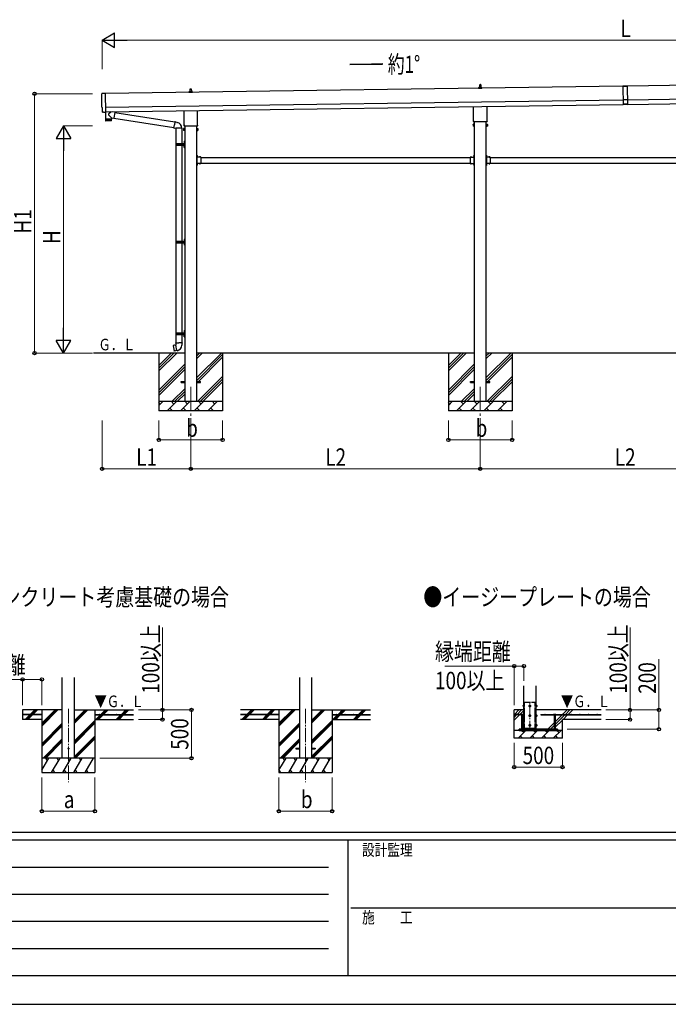
# Model space of a CAD drawing. Units: millimetres. Extents: x 0 to 33640, y 0 to 23760.
# Drawn here: x 8199 to 14921, y 0 to 10205 of the extents above; entities that cross this region are included whole.
import ezdxf

# ---------------------------------------------------------------- set-up
doc = ezdxf.new("R2010")
doc.units = ezdxf.units.MM
for name, pattern in [('YCENTER_1', [13, 10, -1, 1, -1]), ('YDIVIDE_1', [15, 10, -1, 1, -1, 1, -1]), ('YHIDDEN_1', [4, 3, -1])]:
    doc.linetypes.add(name, pattern=pattern)
for name, color, linetype, lineweight in [('USER1', 3, 'Continuous', 13), ('YKK_12', 2, 'Continuous', 13), ('YKK_13', 4, 'Continuous', 30), ('YKK_A1', 4, 'Continuous', 30), ('YKK_D', 6, 'Continuous', 13), ('YKK_ZWAK', 7, 'Continuous', 30)]:
    doc.layers.add(name, color=color, linetype=linetype, lineweight=lineweight)
doc.styles.add('text-b', font='extslim2.shx', dxfattribs={"width": 0.8, "bigfont": 'extfont2.shx'})

msp = doc.modelspace()

# ---------------------------------------------------------------- linework, layer by layer
at = {"layer": 'YKK_12', "linetype": 'YCENTER_1', "ltscale": 25}
for p, q in [((9972, 6400), (9972, 5900)), ((12972, 6400), (12972, 5900))]:
    msp.add_line(p, q, dxfattribs=at)
at = {"layer": 'YKK_12', "linetype": 'YCENTER_1', "ltscale": 15}
for p, q in [((13486, 3134), (13486, 2834)), ((8704, 3061), (8704, 2301)), ((11161, 3061), (11161, 2301))]:
    msp.add_line(p, q, dxfattribs=at)
at = {"layer": 'YKK_13'}
for p, q in [((12953, 9492), (12953, 9499)), ((12990, 9492), (12953, 9492)), ((12954, 9500), (12961, 9502)), ((12954, 9500), (12990, 9500)), ((12961, 9502), (12982, 9502)), ((12962, 9503), (12962, 9507)), ((12963, 9507), (12981, 9507)), ((12966, 9507), (12966, 9531)), ((12967, 9532), (12976, 9532)), ((12977, 9531), (12978, 9507)), ((12982, 9503), (12982, 9507)), ((12989, 9500), (12982, 9502)), ((12990, 9492), (12990, 9499)), ((14449, 9516), (14494, 9517)), ((14494, 9516), (14449, 9515)), ((14449, 9516), (14452, 9324)), ((14494, 9517), (14497, 9325)), ((9053, 9442), (9084, 9444)), ((9084, 9444), (9087, 9246)), ((9953, 9449), (9953, 9456)), ((9990, 9449), (9953, 9449)), ((9954, 9457), (9961, 9459)), ((9954, 9457), (9990, 9457)), ((9961, 9459), (9982, 9459)), ((9962, 9460), (9962, 9464)), ((9963, 9464), (9981, 9464)), ((9966, 9464), (9966, 9488)), ((9967, 9489), (9976, 9489)), ((9977, 9488), (9978, 9464)), ((9982, 9460), (9982, 9464)), ((9989, 9457), (9982, 9459)), ((9990, 9449), (9990, 9456)), ((9057, 9295), (9056, 9295)), ((9058, 9248), (9057, 9295)), ((12903, 9158), (12903, 9303)), ((13040, 9305), (13040, 9158)), ((14496, 9376), (14451, 9375)), ((14497, 9330), (14452, 9329)), ((14497, 9325), (14452, 9324)), ((9067, 9245), (9060, 9245)), ((9068, 9245), (9069, 9246)), ((9069, 9246), (9087, 9245)), ((9087, 9246), (9087, 9245)), ((9087, 9245), (9088, 9174)), ((9148, 9250), (9121, 9227)), ((9151, 9187), (9121, 9220)), ((9151, 9187), (9176, 9183)), ((9151, 9187), (9152, 9175)), ((9186, 9246), (9160, 9250)), ((9186, 9246), (9176, 9183)), ((9186, 9244), (9808, 9145)), ((9903, 9115), (9903, 9260)), ((10040, 9262), (10040, 9115)), ((9088, 9174), (9152, 9175)), ((9152, 9174), (9088, 9173)), ((9088, 9173), (9088, 9160)), ((9149, 9158), (9091, 9157)), ((9092, 9174), (9092, 9173)), ((9147, 9175), (9147, 9174)), ((9152, 9161), (9152, 9174)), ((9176, 9185), (9797, 9086)), ((9797, 9084), (9803, 9115)), ((9797, 9084), (9798, 9082)), ((9797, 9084), (9802, 9083)), ((9801, 9081), (9802, 9083)), ((9802, 9083), (9817, 9081)), ((9808, 9147), (9803, 9115)), ((9808, 9147), (9809, 9149)), ((9808, 9147), (9813, 9146)), ((9809, 9149), (9813, 9148)), ((9813, 9148), (9813, 9146)), ((9813, 9146), (9828, 9143)), ((9828, 9143), (9829, 9141)), ((9829, 9141), (9832, 9141)), ((9902, 9106), (9902, 9112)), ((10040, 9103), (9904, 9103)), ((10042, 9112), (10042, 9106)), ((12905, 9121), (12898, 9121)), ((12898, 9119), (12898, 9121)), ((12898, 9119), (12898, 9102)), ((12905, 9116), (12898, 9116)), ((12905, 9106), (12898, 9106)), ((12898, 9102), (12898, 9101)), ((12905, 9101), (12898, 9101)), ((12902, 9149), (12902, 9154)), ((13040, 9145), (12904, 9145)), ((12905, 9101), (12905, 9121)), ((12905, 9102), (12905, 9120)), ((12905, 9120), (12907, 9120)), ((12907, 9102), (12905, 9102)), ((12907, 9100), (12907, 9121)), ((12907, 9121), (12909, 9121)), ((12909, 9100), (12907, 9100)), ((12909, 9121), (12909, 9100)), ((13036, 9121), (13034, 9121)), ((13034, 9121), (13034, 9100)), ((13034, 9100), (13036, 9100)), ((13036, 9100), (13036, 9121)), ((13039, 9120), (13036, 9120)), ((13036, 9102), (13039, 9102)), ((13039, 9101), (13039, 9121)), ((13039, 9121), (13045, 9121)), ((13039, 9102), (13039, 9120)), ((13039, 9116), (13045, 9116)), ((13039, 9106), (13045, 9106)), ((13039, 9101), (13045, 9101)), ((13042, 9154), (13042, 9149)), ((13046, 9119), (13045, 9121)), ((13046, 9102), (13045, 9101)), ((13046, 9119), (13046, 9102)), ((9798, 9082), (9801, 9081)), ((9817, 9081), (9819, 9082)), ((9879, 9081), (9818, 9081)), ((9819, 9081), (9819, 8922)), ((9879, 9081), (9879, 8922)), ((9905, 9078), (9898, 9078)), ((9898, 9077), (9898, 9078)), ((9898, 9077), (9898, 9060)), ((9905, 9073), (9898, 9073)), ((9905, 9063), (9898, 9063)), ((9898, 9060), (9898, 9058)), ((9905, 9058), (9898, 9058)), ((9905, 9058), (9905, 9078)), ((9905, 9059), (9905, 9077)), ((9905, 9077), (9907, 9077)), ((9907, 9059), (9905, 9059)), ((9907, 9058), (9907, 9079)), ((9907, 9079), (9909, 9079)), ((9909, 9058), (9907, 9058)), ((9909, 9079), (9909, 9058)), ((10036, 9079), (10034, 9079)), ((10034, 9079), (10034, 9058)), ((10034, 9058), (10036, 9058)), ((10036, 9058), (10036, 9079)), ((10039, 9077), (10036, 9077)), ((10036, 9059), (10039, 9059)), ((10039, 9058), (10039, 9078)), ((10039, 9078), (10045, 9078)), ((10039, 9059), (10039, 9077)), ((10039, 9073), (10045, 9073)), ((10039, 9063), (10045, 9063)), ((10039, 9058), (10045, 9058)), ((10046, 9077), (10045, 9078)), ((10046, 9060), (10045, 9058)), ((10046, 9077), (10046, 9060)), ((9816, 8920), (9867, 8920)), ((9816, 8906), (9867, 8906)), ((9817, 8922), (9903, 8922)), ((9817, 8922), (9817, 8920)), ((9817, 8904), (9817, 8906)), ((9817, 8904), (9903, 8904)), ((9819, 8904), (9819, 7909)), ((9876, 8922), (9876, 8917)), ((9876, 8917), (9878, 8917)), ((9876, 8904), (9876, 8908)), ((9876, 8908), (9878, 8908)), ((9878, 8917), (9878, 8913)), ((9878, 8908), (9878, 8913)), ((9879, 8904), (9879, 7909)), ((9884, 8922), (9884, 8913)), ((9884, 8917), (9887, 8917)), ((9884, 8904), (9884, 8913)), ((9884, 8908), (9887, 8908)), ((9887, 8917), (9887, 8913)), ((9887, 8908), (9887, 8913)), ((9903, 8939), (9905, 8938)), ((9903, 8935), (9905, 8936)), ((9903, 8891), (9905, 8890)), ((9903, 8887), (9905, 8888)), ((9904, 8941), (9905, 8941)), ((9904, 8941), (9904, 8933)), ((9904, 8933), (9905, 8933)), ((9904, 8893), (9905, 8893)), ((9904, 8893), (9904, 8885)), ((9904, 8885), (9905, 8885)), ((9905, 8945), (9908, 8946)), ((9905, 8945), (9905, 8913)), ((9905, 8941), (9905, 8933)), ((9905, 8941), (9905, 8933)), ((9905, 8941), (9905, 8941)), ((9905, 8938), (9906, 8937)), ((9905, 8936), (9906, 8937)), ((9905, 8933), (9905, 8933)), ((9905, 8881), (9905, 8913)), ((9905, 8893), (9905, 8885)), ((9905, 8893), (9905, 8885)), ((9905, 8893), (9905, 8893)), ((9905, 8890), (9906, 8889)), ((9905, 8888), (9906, 8889)), ((9905, 8885), (9905, 8885)), ((9905, 8881), (9908, 8879)), ((9908, 8946), (9908, 8913)), ((9908, 8946), (9909, 8946)), ((9908, 8879), (9908, 8913)), ((9908, 8879), (9909, 8879)), ((9909, 8946), (9909, 8913)), ((9909, 8879), (9909, 8913)), ((10036, 8801), (10034, 8801)), ((10034, 8801), (10034, 8781)), ((10034, 8794), (10036, 8794)), ((10034, 8788), (10036, 8788)), ((10036, 8801), (10036, 8781)), ((10037, 8797), (10036, 8797)), ((10036, 8797), (10036, 8785)), ((10037, 8785), (10036, 8785)), ((10076, 8781), (10036, 8781)), ((10040, 8779), (10036, 8779)), ((10036, 8777), (10036, 8719)), ((10036, 8777), (10040, 8777)), ((10037, 8797), (10037, 8785)), ((10040, 8777), (10040, 8779)), ((10073, 8782), (10061, 8782)), ((10061, 8782), (10061, 8781)), ((10073, 8781), (10061, 8781)), ((10073, 8782), (10073, 8781)), ((10076, 8781), (10076, 8715)), ((12867, 8781), (12867, 8715)), ((12867, 8781), (12907, 8781)), ((12870, 8782), (12870, 8781)), ((12870, 8782), (12882, 8782)), ((12870, 8781), (12882, 8781)), ((12882, 8782), (12882, 8781)), ((12903, 8777), (12903, 8779)), ((12903, 8779), (12907, 8779)), ((12907, 8777), (12903, 8777)), ((12907, 8801), (12909, 8801)), ((12907, 8801), (12907, 8781)), ((12907, 8797), (12907, 8797)), ((12907, 8797), (12907, 8785)), ((12907, 8797), (12907, 8785)), ((12909, 8794), (12907, 8794)), ((12909, 8788), (12907, 8788)), ((12907, 8785), (12907, 8785)), ((12907, 8777), (12907, 8719)), ((12909, 8801), (12909, 8781)), ((13036, 8801), (13034, 8801)), ((13034, 8801), (13034, 8781)), ((13034, 8794), (13036, 8794)), ((13034, 8788), (13036, 8788)), ((13036, 8801), (13036, 8781)), ((13037, 8797), (13036, 8797)), ((13036, 8797), (13036, 8785)), ((13037, 8785), (13036, 8785)), ((13076, 8781), (13036, 8781)), ((13040, 8779), (13036, 8779)), ((13036, 8777), (13036, 8719)), ((13036, 8777), (13040, 8777)), ((13037, 8797), (13037, 8785)), ((13040, 8777), (13040, 8779)), ((13073, 8782), (13061, 8782)), ((13061, 8782), (13061, 8781)), ((13073, 8781), (13061, 8781)), ((13073, 8782), (13073, 8781)), ((13076, 8781), (13076, 8715)), ((10034, 8715), (10034, 8695)), ((10034, 8708), (10036, 8708)), ((10034, 8702), (10036, 8702)), ((10036, 8695), (10034, 8695)), ((10036, 8719), (10040, 8719)), ((10036, 8717), (10040, 8717)), ((10036, 8715), (10036, 8695)), ((10076, 8715), (10036, 8715)), ((10037, 8711), (10036, 8711)), ((10036, 8711), (10036, 8699)), ((10037, 8699), (10036, 8699)), ((10037, 8711), (10037, 8699)), ((10040, 8719), (10040, 8717)), ((10061, 8714), (10061, 8715)), ((10073, 8715), (10061, 8715)), ((10073, 8714), (10061, 8714)), ((10073, 8714), (10073, 8715)), ((12867, 8715), (12907, 8715)), ((12870, 8714), (12870, 8715)), ((12870, 8715), (12882, 8715)), ((12870, 8714), (12882, 8714)), ((12882, 8714), (12882, 8715)), ((12907, 8719), (12903, 8719)), ((12903, 8719), (12903, 8717)), ((12907, 8717), (12903, 8717)), ((12907, 8715), (12907, 8695)), ((12907, 8711), (12907, 8711)), ((12907, 8711), (12907, 8699)), ((12907, 8711), (12907, 8699)), ((12909, 8708), (12907, 8708)), ((12909, 8702), (12907, 8702)), ((12907, 8699), (12907, 8699)), ((12907, 8695), (12909, 8695)), ((12909, 8715), (12909, 8695)), ((13034, 8715), (13034, 8695)), ((13034, 8708), (13036, 8708)), ((13034, 8702), (13036, 8702)), ((13036, 8695), (13034, 8695)), ((13036, 8719), (13040, 8719)), ((13036, 8717), (13040, 8717)), ((13036, 8715), (13036, 8695)), ((13076, 8715), (13036, 8715)), ((13037, 8711), (13036, 8711)), ((13036, 8711), (13036, 8699)), ((13037, 8699), (13036, 8699)), ((13037, 8711), (13037, 8699)), ((13040, 8719), (13040, 8717)), ((13061, 8714), (13061, 8715)), ((13073, 8715), (13061, 8715)), ((13073, 8714), (13061, 8714)), ((13073, 8714), (13073, 8715)), ((9819, 7907), (9869, 7907)), ((9819, 7893), (9869, 7893)), ((9819, 7891), (9819, 6959)), ((9820, 7909), (9906, 7909)), ((9820, 7909), (9820, 7907)), ((9820, 7891), (9820, 7893)), ((9820, 7891), (9906, 7891)), ((9879, 7909), (9879, 7905)), ((9879, 7905), (9881, 7905)), ((9879, 7891), (9879, 7896)), ((9879, 7896), (9881, 7896)), ((9879, 7891), (9879, 6959)), ((9881, 7905), (9881, 7900)), ((9881, 7896), (9881, 7900)), ((9887, 7909), (9887, 7900)), ((9887, 7905), (9890, 7905)), ((9887, 7891), (9887, 7900)), ((9887, 7896), (9890, 7896)), ((9890, 7905), (9890, 7900)), ((9890, 7896), (9890, 7900)), ((9905, 7926), (9907, 7925)), ((9905, 7922), (9907, 7923)), ((9905, 7878), (9907, 7877)), ((9905, 7874), (9907, 7875)), ((9907, 7928), (9907, 7928)), ((9907, 7928), (9907, 7920)), ((9907, 7928), (9908, 7928)), ((9907, 7928), (9907, 7920)), ((9907, 7925), (9908, 7924)), ((9907, 7923), (9908, 7924)), ((9907, 7920), (9907, 7920)), ((9907, 7920), (9908, 7920)), ((9907, 7880), (9907, 7880)), ((9907, 7880), (9907, 7872)), ((9907, 7880), (9908, 7880)), ((9907, 7880), (9907, 7872)), ((9907, 7877), (9908, 7876)), ((9907, 7875), (9908, 7876)), ((9907, 7872), (9907, 7872)), ((9907, 7872), (9908, 7872)), ((9908, 7932), (9911, 7934)), ((9908, 7932), (9908, 7900)), ((9908, 7928), (9908, 7920)), ((9908, 7868), (9908, 7900)), ((9908, 7880), (9908, 7872)), ((9908, 7868), (9911, 7867)), ((9911, 7934), (9911, 7900)), ((9911, 7934), (9912, 7934)), ((9911, 7867), (9911, 7900)), ((9911, 7867), (9912, 7867)), ((9912, 7934), (9912, 7900)), ((9912, 7867), (9912, 7900)), ((9816, 6957), (9867, 6957)), ((9816, 6943), (9867, 6943)), ((9817, 6959), (9903, 6959)), ((9817, 6959), (9817, 6957)), ((9817, 6941), (9817, 6943)), ((9817, 6941), (9903, 6941)), ((9819, 6941), (9819, 6856)), ((9876, 6959), (9876, 6955)), ((9876, 6955), (9878, 6955)), ((9876, 6941), (9876, 6946)), ((9876, 6946), (9878, 6946)), ((9878, 6955), (9878, 6950)), ((9878, 6946), (9878, 6950)), ((9879, 6941), (9879, 6856)), ((9884, 6959), (9884, 6950)), ((9884, 6955), (9887, 6955)), ((9884, 6941), (9884, 6950)), ((9884, 6946), (9887, 6946)), ((9887, 6955), (9887, 6950)), ((9887, 6946), (9887, 6950)), ((9903, 6976), (9905, 6975)), ((9903, 6972), (9905, 6973)), ((9904, 6978), (9905, 6978)), ((9904, 6978), (9904, 6970)), ((9904, 6970), (9905, 6970)), ((9905, 6982), (9908, 6984)), ((9905, 6982), (9905, 6950)), ((9905, 6978), (9905, 6970)), ((9905, 6978), (9905, 6970)), ((9905, 6978), (9905, 6978)), ((9905, 6975), (9906, 6974)), ((9905, 6973), (9906, 6974)), ((9905, 6970), (9905, 6970)), ((9905, 6918), (9905, 6950)), ((9908, 6984), (9908, 6950)), ((9908, 6984), (9909, 6984)), ((9908, 6917), (9908, 6950)), ((9909, 6984), (9909, 6950)), ((9909, 6917), (9909, 6950)), ((9817, 6856), (9815, 6855)), ((9815, 6855), (9815, 6852)), ((9815, 6852), (9817, 6851)), ((9817, 6856), (9849, 6856)), ((9817, 6856), (9817, 6851)), ((9817, 6851), (9818, 6836)), ((9881, 6856), (9849, 6856)), ((9881, 6856), (9883, 6855)), ((9881, 6856), (9881, 6851)), ((9883, 6852), (9881, 6851)), ((9881, 6851), (9881, 6836)), ((9883, 6855), (9883, 6852)), ((9903, 6928), (9905, 6927)), ((9903, 6924), (9905, 6925)), ((9904, 6930), (9905, 6930)), ((9904, 6930), (9904, 6922)), ((9904, 6922), (9905, 6922)), ((9905, 6930), (9905, 6922)), ((9905, 6930), (9905, 6922)), ((9905, 6930), (9905, 6930)), ((9905, 6927), (9906, 6926)), ((9905, 6925), (9906, 6926)), ((9905, 6922), (9905, 6922)), ((9905, 6918), (9908, 6917)), ((9908, 6917), (9909, 6917)), ((9791, 6828), (9790, 6826)), ((9790, 6826), (9800, 6772)), ((9819, 6833), (9791, 6828)), ((9801, 6771), (9800, 6772)), ((9829, 6776), (9801, 6771)), ((9804, 6830), (9803, 6830)), ((9805, 6831), (9804, 6830)), ((9806, 6830), (9805, 6831)), ((9814, 6773), (9813, 6773)), ((9816, 6773), (9814, 6773)), ((9816, 6774), (9816, 6773)), ((9818, 6836), (9819, 6834)), ((9819, 6834), (9819, 6833)), ((9819, 6834), (9819, 6834)), ((9829, 6776), (9819, 6833)), ((9829, 6775), (9829, 6775)), ((9881, 6836), (9879, 6834)), ((9879, 6834), (9879, 6832)), ((9872, 6455), (9909, 6455)), ((9872, 6446), (9872, 6455)), ((9872, 6446), (9909, 6446)), ((10034, 6455), (10072, 6455)), ((10034, 6446), (10072, 6446)), ((10072, 6446), (10072, 6455)), ((12872, 6455), (12909, 6455)), ((12872, 6446), (12872, 6455)), ((12872, 6446), (12909, 6446)), ((13034, 6455), (13072, 6455)), ((13034, 6446), (13072, 6446)), ((13072, 6446), (13072, 6455)), ((13421, 3092), (13421, 3098)), ((13421, 3084), (13421, 3091)), ((13423, 3092), (13423, 3098)), ((13423, 3084), (13423, 3091)), ((13550, 3092), (13550, 3098)), ((13550, 3084), (13550, 3091)), ((13551, 3092), (13551, 3098)), ((13551, 3084), (13551, 3091)), ((13421, 2992), (13421, 2998)), ((13421, 2984), (13421, 2991)), ((13423, 2992), (13423, 2998)), ((13423, 2984), (13423, 2991)), ((13550, 2992), (13550, 2998)), ((13550, 2984), (13550, 2991)), ((13551, 2992), (13551, 2998)), ((13551, 2984), (13551, 2991)), ((13421, 2892), (13421, 2898)), ((13421, 2884), (13421, 2891)), ((13423, 2892), (13423, 2898)), ((13423, 2884), (13423, 2891)), ((13430, 2851), (13430, 2861)), ((13542, 2851), (13542, 2861)), ((13550, 2892), (13550, 2898)), ((13550, 2884), (13550, 2891)), ((13551, 2892), (13551, 2898)), ((13551, 2884), (13551, 2891))]:
    msp.add_line(p, q, dxfattribs=at)
at = {"layer": 'YKK_13', "linetype": 'YHIDDEN_1'}
for p, q in [((10036, 8792), (10035, 8791)), ((10036, 8790), (10035, 8791)), ((10039, 8794), (10036, 8792)), ((10039, 8789), (10036, 8790)), ((10065, 8784), (10066, 8781)), ((10066, 8781), (10067, 8780)), ((10068, 8781), (10067, 8780)), ((10070, 8784), (10068, 8781)), ((12874, 8784), (12875, 8781)), ((12875, 8781), (12876, 8780)), ((12877, 8781), (12876, 8780)), ((12879, 8784), (12877, 8781)), ((12905, 8794), (12907, 8792)), ((12905, 8789), (12907, 8790)), ((12907, 8792), (12908, 8791)), ((12907, 8790), (12908, 8791)), ((13036, 8792), (13035, 8791)), ((13036, 8790), (13035, 8791)), ((13039, 8794), (13036, 8792)), ((13039, 8789), (13036, 8790)), ((13065, 8784), (13066, 8781)), ((13066, 8781), (13067, 8780)), ((13068, 8781), (13067, 8780)), ((13070, 8784), (13068, 8781)), ((10036, 8706), (10035, 8705)), ((10036, 8704), (10035, 8705)), ((10039, 8708), (10036, 8706)), ((10039, 8703), (10036, 8704)), ((10065, 8712), (10066, 8715)), ((10066, 8715), (10067, 8716)), ((10068, 8715), (10067, 8716)), ((10070, 8712), (10068, 8715)), ((12874, 8712), (12875, 8715)), ((12875, 8715), (12876, 8716)), ((12877, 8715), (12876, 8716)), ((12879, 8712), (12877, 8715)), ((12905, 8708), (12907, 8706)), ((12905, 8703), (12907, 8704)), ((12907, 8706), (12908, 8705)), ((12907, 8704), (12908, 8705)), ((13036, 8706), (13035, 8705)), ((13036, 8704), (13035, 8705)), ((13039, 8708), (13036, 8706)), ((13039, 8703), (13036, 8704)), ((13065, 8712), (13066, 8715)), ((13066, 8715), (13067, 8716)), ((13068, 8715), (13067, 8716)), ((13070, 8712), (13068, 8715))]:
    msp.add_line(p, q, dxfattribs=at)
at = {"layer": 'YKK_13', "linetype": 'Continuous', "ltscale": 0.5}
for p, q in [((13421, 3099), (13416, 3099)), ((13416, 3098), (13416, 3099)), ((13416, 3098), (13416, 3085)), ((13421, 3095), (13416, 3095)), ((13421, 3088), (13416, 3088)), ((13416, 3085), (13416, 3084)), ((13421, 3084), (13416, 3084)), ((13421, 3099), (13421, 3084)), ((13423, 3098), (13421, 3098)), ((13421, 3092), (13423, 3092)), ((13421, 3091), (13423, 3091)), ((13421, 3084), (13423, 3084)), ((13424, 3100), (13423, 3100)), ((13423, 3100), (13423, 3083)), ((13423, 3083), (13424, 3083)), ((13486, 3099), (13480, 3095)), ((13480, 3095), (13480, 3088)), ((13480, 3088), (13486, 3084)), ((13493, 3095), (13486, 3099)), ((13486, 3084), (13493, 3088)), ((13493, 3088), (13493, 3095)), ((13549, 3100), (13550, 3100)), ((13550, 3083), (13549, 3083)), ((13550, 3100), (13550, 3083)), ((13550, 3098), (13551, 3098)), ((13551, 3092), (13550, 3092)), ((13551, 3091), (13550, 3091)), ((13551, 3084), (13550, 3084)), ((13551, 3099), (13556, 3099)), ((13551, 3099), (13551, 3084)), ((13551, 3095), (13556, 3095)), ((13551, 3088), (13556, 3088)), ((13551, 3084), (13556, 3084)), ((13557, 3098), (13556, 3099)), ((13557, 3085), (13556, 3084)), ((13557, 3098), (13557, 3085)), ((13421, 2999), (13416, 2999)), ((13416, 2998), (13416, 2999)), ((13416, 2998), (13416, 2985)), ((13421, 2995), (13416, 2995)), ((13421, 2988), (13416, 2988)), ((13416, 2985), (13416, 2984)), ((13421, 2984), (13416, 2984)), ((13421, 2999), (13421, 2984)), ((13423, 2998), (13421, 2998)), ((13421, 2992), (13423, 2992)), ((13421, 2991), (13423, 2991)), ((13421, 2984), (13423, 2984)), ((13424, 3000), (13423, 3000)), ((13423, 3000), (13423, 2983)), ((13423, 2983), (13424, 2983)), ((13486, 2999), (13480, 2995)), ((13480, 2995), (13480, 2988)), ((13480, 2988), (13486, 2984)), ((13493, 2995), (13486, 2999)), ((13486, 2984), (13493, 2988)), ((13493, 2988), (13493, 2995)), ((13549, 3000), (13550, 3000)), ((13550, 2983), (13549, 2983)), ((13550, 3000), (13550, 2983)), ((13550, 2998), (13551, 2998)), ((13551, 2992), (13550, 2992)), ((13551, 2991), (13550, 2991)), ((13551, 2984), (13550, 2984)), ((13551, 2999), (13556, 2999)), ((13551, 2999), (13551, 2984)), ((13551, 2995), (13556, 2995)), ((13551, 2988), (13556, 2988)), ((13551, 2984), (13556, 2984)), ((13557, 2998), (13556, 2999)), ((13557, 2985), (13556, 2984)), ((13557, 2998), (13557, 2985)), ((13421, 2899), (13416, 2899)), ((13416, 2898), (13416, 2899)), ((13416, 2898), (13416, 2885)), ((13421, 2895), (13416, 2895)), ((13421, 2888), (13416, 2888)), ((13416, 2885), (13416, 2884)), ((13421, 2884), (13416, 2884)), ((13421, 2899), (13421, 2884)), ((13423, 2898), (13421, 2898)), ((13421, 2892), (13423, 2892)), ((13421, 2891), (13423, 2891)), ((13421, 2884), (13423, 2884)), ((13424, 2900), (13423, 2900)), ((13423, 2900), (13423, 2883)), ((13423, 2883), (13424, 2883)), ((13486, 2899), (13480, 2895)), ((13480, 2895), (13480, 2888)), ((13480, 2888), (13486, 2884)), ((13493, 2895), (13486, 2899)), ((13486, 2884), (13493, 2888)), ((13493, 2888), (13493, 2895)), ((13549, 2900), (13550, 2900)), ((13550, 2883), (13549, 2883)), ((13550, 2900), (13550, 2883)), ((13550, 2898), (13551, 2898)), ((13551, 2892), (13550, 2892)), ((13551, 2891), (13550, 2891)), ((13551, 2884), (13550, 2884)), ((13551, 2899), (13556, 2899)), ((13551, 2899), (13551, 2884)), ((13551, 2895), (13556, 2895)), ((13551, 2888), (13556, 2888)), ((13551, 2884), (13556, 2884)), ((13557, 2898), (13556, 2899)), ((13557, 2885), (13556, 2884)), ((13557, 2898), (13557, 2885))]:
    msp.add_line(p, q, dxfattribs=at)
at = {"layer": 'YKK_13', "linetype": 'YDIVIDE_1', "ltscale": 5}
for p, q in [((13430, 2861), (13430, 3131)), ((13430, 3131), (13542, 3131)), ((13542, 2861), (13542, 3131))]:
    msp.add_line(p, q, dxfattribs=at)
at = {"layer": 'YKK_13', "linetype": 'Continuous'}
for p, q in [((13394, 3004), (13393, 3003)), ((13393, 2996), (13393, 3003)), ((13415, 2996), (13393, 2996)), ((13394, 3004), (13413, 3004)), ((13398, 2996), (13398, 3003)), ((13398, 2996), (13398, 2851)), ((13409, 2996), (13409, 3003)), ((13410, 2996), (13410, 2851)), ((13413, 3004), (13415, 3003)), ((13415, 2996), (13415, 3003)), ((13734, 3004), (13733, 3003)), ((13733, 2996), (13733, 3003)), ((13733, 2996), (13755, 2996)), ((13753, 3004), (13734, 3004)), ((13738, 2996), (13738, 3003)), ((13738, 2996), (13738, 2851)), ((13749, 2996), (13749, 3003)), ((13750, 2996), (13750, 2851)), ((13753, 3004), (13755, 3003)), ((13755, 2996), (13755, 3003)), ((13398, 2851), (13410, 2851)), ((13398, 2839), (13398, 2838)), ((13398, 2838), (13400, 2836)), ((13398, 2838), (13410, 2838)), ((13400, 2836), (13408, 2836)), ((13410, 2838), (13408, 2836)), ((13410, 2839), (13410, 2838)), ((13750, 2851), (13738, 2851)), ((13738, 2839), (13738, 2838)), ((13750, 2838), (13738, 2838)), ((13738, 2838), (13740, 2836)), ((13748, 2836), (13740, 2836)), ((13750, 2838), (13748, 2836)), ((13750, 2839), (13750, 2838))]:
    msp.add_line(p, q, dxfattribs=at)
at = {"layer": 'YKK_13', "ltscale": 5}
for p, q in [((13774, 2851), (13374, 2851)), ((13374, 2839), (13374, 2851)), ((13374, 2839), (13774, 2839)), ((13774, 2839), (13774, 2851))]:
    msp.add_line(p, q, dxfattribs=at)
at = {"layer": 'YKK_13', "ltscale": 20}
for p, q in [((11061, 2656), (11061, 2647)), ((11061, 2656), (11099, 2656)), ((11224, 2656), (11261, 2656)), ((11261, 2656), (11261, 2647)), ((11061, 2647), (11099, 2647)), ((11224, 2647), (11261, 2647))]:
    msp.add_line(p, q, dxfattribs=at)
at = {"layer": 'YKK_13', "linetype": 'Continuous', "ltscale": 0.5}
for centre, radius in [((13486, 3091), 8.5), ((13486, 3091), 6.5), ((13486, 2991), 8.5), ((13486, 2991), 6.5), ((13486, 2891), 8.5), ((13486, 2891), 6.5)]:
    msp.add_circle(centre, radius, dxfattribs=at)
at = {"layer": 'YKK_13', "ltscale": 20}
msp.add_circle((8704, 2651), 5, dxfattribs=at)
at = {"layer": 'YKK_13'}
for centre, radius, start, end in [((12954, 9499), 1, 103.627, 180), ((12961, 9503), 1, 283.627, 0), ((12966, 9506), 4.13, 90, 171.1763), ((12963, 9506), 1, 90, 180), ((12967, 9531), 1, 90, 178.6051), ((12975, 9507), 4.83, 133.6028, 180), ((12968, 9507), 4.83, 0, 46.3972), ((12976, 9531), 1, 1.3949, 90), ((12978, 9506), 4.13, 8.8237, 90), ((12981, 9506), 1, 0, 90), ((12983, 9503), 1, 180, 256.373), ((12989, 9499), 1, 0, 76.373), ((9954, 9456), 1, 103.627, 180), ((9961, 9460), 1, 283.627, 0), ((9966, 9464), 4.13, 90, 171.1763), ((9963, 9463), 1, 90, 180), ((9967, 9488), 1, 90, 178.6051), ((9975, 9464), 4.83, 133.6028, 180), ((9968, 9464), 4.83, 0, 46.3972), ((9976, 9488), 1, 1.3949, 90), ((9978, 9464), 4.13, 8.8237, 90), ((9981, 9463), 1, 0, 90), ((9983, 9460), 1, 180, 256.373), ((9989, 9456), 1, 0, 76.373), ((9124, 9223), 5, 131.474, 225.7924), ((9091, 9160), 3, 181.8184, 270.8668), ((9149, 9161), 3, 270.8184, 359.8185), ((9819, 9082), 60.3, 359.6249, 78), ((9906, 9112), 4, 125.0996, 180), ((9906, 9106), 4, 180, 194.4775), ((9906, 9106), 4, 194.4775, 241.045), ((10038, 9112), 4, 0, 54.9004), ((10038, 9106), 4, 298.955, 345.5225), ((10038, 9106), 4, 345.5225, 0), ((12902, 9118), 4.34, 145.6158, 214.3842), ((12914, 9111), 16.2, 162.412, 197.588), ((12902, 9103), 4.34, 145.6158, 214.3842), ((12906, 9154), 4, 125.0996, 180), ((12906, 9149), 4, 180, 194.4775), ((12906, 9149), 4, 194.4775, 241.045), ((13038, 9154), 4, 0, 54.9004), ((13038, 9149), 4, 298.955, 345.5225), ((13038, 9149), 4, 345.5225, 0), ((13041, 9118), 4.34, 325.6158, 34.3842), ((13029, 9111), 16.2, 342.412, 17.588), ((13041, 9103), 4.34, 325.6158, 34.3842), ((9902, 9075), 4.34, 145.6158, 214.3842), ((9914, 9068), 16.2, 162.412, 197.588), ((9902, 9061), 4.34, 145.6158, 214.3842), ((10041, 9075), 4.34, 325.6158, 34.3842), ((10029, 9068), 16.2, 342.412, 17.588), ((10041, 9061), 4.34, 325.6158, 34.3842), ((9865, 8913), 49.3, 171.8288, 180), ((9865, 8913), 49.3, 180, 188.1713), ((9867, 8922), 2, 270, 360), ((9867, 8904), 2, 0.0001, 90), ((9909, 8937), 6, 136.2176, 223.7824), ((9903, 8924), 2, 270, 360), ((9903, 8902), 2, 0.0001, 90), ((9909, 8889), 6, 136.2176, 223.7824), ((10036, 8781), 2, 180, 270), ((10031, 8791), 8.23, 314.2189, 45.7811), ((10067, 8776), 8.23, 44.2189, 135.7811), ((12876, 8776), 8.23, 44.2189, 135.7811), ((12912, 8791), 8.23, 134.2189, 225.7811), ((12907, 8781), 2, 270, 0), ((13036, 8781), 2, 180, 270), ((13031, 8791), 8.23, 314.2189, 45.7811), ((13067, 8776), 8.23, 44.2189, 135.7811), ((10036, 8715), 2, 90, 180), ((10031, 8705), 8.23, 314.2189, 45.7811), ((10067, 8720), 8.23, 224.2189, 315.7811), ((12876, 8720), 8.23, 224.2189, 315.7811), ((12912, 8705), 8.23, 134.2189, 225.7811), ((12907, 8715), 2, 0, 90), ((13036, 8715), 2, 90, 180), ((13031, 8705), 8.23, 314.2189, 45.7811), ((13067, 8720), 8.23, 224.2189, 315.7811), ((9867, 7900), 49.3, 171.8288, 180), ((9867, 7900), 49.3, 180, 188.1713), ((9869, 7909), 2, 270, 360), ((9869, 7891), 2, 0.0001, 90), ((9911, 7924), 6, 136.2176, 223.7824), ((9911, 7876), 6, 136.2176, 223.7824), ((9906, 7911), 2, 270, 360), ((9906, 7889), 2, 0.0001, 90), ((9865, 6950), 49.3, 171.8288, 180), ((9865, 6950), 49.3, 180, 188.1713), ((9867, 6959), 2, 270, 360), ((9867, 6941), 2, 0.0001, 90), ((9909, 6974), 6, 136.2176, 223.7824), ((9903, 6961), 2, 270, 360), ((9903, 6939), 2, 0.0001, 90), ((9909, 6926), 6, 136.2176, 223.7824), ((9819, 6834), 0.2, 100, 180), ((9819, 6833), 0.3, 280.6684, 0), ((9829, 6775), 0.3, 20, 99.3316), ((9829, 6775), 0.2, 200, 279.9694), ((9819, 6834), 60.3, 279.9694, 358)]:
    msp.add_arc(centre, radius, start, end, dxfattribs=at)
at = {"layer": 'YKK_13', "linetype": 'Continuous', "ltscale": 0.5}
for centre, radius, start, end in [((13419, 3097), 3.3, 145.5197, 214.4803), ((13428, 3091), 12.4, 162.412, 197.588), ((13419, 3086), 3.32, 145.6158, 214.3842), ((13486, 3091), 7.05, 157.2181, 202.7819), ((13486, 3091), 7.05, 97.2181, 142.7819), ((13486, 3091), 7.05, 217.2181, 262.7819), ((13486, 3091), 7.05, 37.2181, 82.7819), ((13486, 3091), 7.05, 277.2181, 322.7819), ((13486, 3091), 7.05, 337.2181, 22.7819), ((13554, 3097), 3.32, 325.6158, 34.3842), ((13545, 3091), 12.4, 342.412, 17.588), ((13554, 3086), 3.32, 325.6158, 34.3842), ((13419, 2997), 3.3, 145.5197, 214.4803), ((13428, 2991), 12.4, 162.412, 197.588), ((13419, 2986), 3.32, 145.6158, 214.3842), ((13486, 2991), 7.05, 157.2181, 202.7819), ((13486, 2991), 7.05, 97.2181, 142.7819), ((13486, 2991), 7.05, 217.2181, 262.7819), ((13486, 2991), 7.05, 37.2181, 82.7819), ((13486, 2991), 7.05, 277.2181, 322.7819), ((13486, 2991), 7.05, 337.2181, 22.7819), ((13554, 2997), 3.32, 325.6158, 34.3842), ((13545, 2991), 12.4, 342.412, 17.588), ((13554, 2986), 3.32, 325.6158, 34.3842), ((13419, 2897), 3.3, 145.5197, 214.4803), ((13428, 2891), 12.4, 162.412, 197.588), ((13419, 2886), 3.32, 145.6158, 214.3842), ((13486, 2891), 7.05, 157.2181, 202.7819), ((13486, 2891), 7.05, 97.2181, 142.7819), ((13486, 2891), 7.05, 217.2181, 262.7819), ((13486, 2891), 7.05, 37.2181, 82.7819), ((13486, 2891), 7.05, 277.2181, 322.7819), ((13486, 2891), 7.05, 337.2181, 22.7819), ((13554, 2897), 3.32, 325.6158, 34.3842), ((13545, 2891), 12.4, 342.412, 17.588), ((13554, 2886), 3.32, 325.6158, 34.3842)]:
    msp.add_arc(centre, radius, start, end, dxfattribs=at)
at = {"layer": 'YKK_13', "linetype": 'Continuous'}
for centre, radius, start, end in [((13396, 2999), 4.86, 55.6158, 124.3842), ((13404, 2986), 18.2, 72.412, 107.588), ((13412, 2999), 4.86, 55.6158, 124.3842), ((13736, 2999), 4.86, 55.6158, 124.3842), ((13744, 2986), 18.2, 72.412, 107.588), ((13752, 2999), 4.86, 55.6158, 124.3842)]:
    msp.add_arc(centre, radius, start, end, dxfattribs=at)
at = {"layer": 'YKK_13'}
for centre, major_axis, ratio, start_param, end_param in [((9053, 9439), (-3, -0.04), 0.99863, 4.764749, 6.297982), ((4288, 9300), (4763, 68), 0.99863, 6.268693, 6.297982), ((9056, 9299), (-4.41, -0.06), 0.99863, 6.268693, 7.853982), ((9061, 9248), (-2.15, -2.1), 0.9974, 5.525231, 7.04114), ((9067, 9246), (-0.717, -0.7), 0.9974, 0.757954, 1.570796)]:
    msp.add_ellipse(centre, major_axis=major_axis, ratio=ratio, start_param=start_param, end_param=end_param, dxfattribs=at)
at = {"layer": 'YKK_A1'}
for p, q in [((11621, 9739), (11957, 9751)), ((11957, 9739), (11621, 9739)), ((11957, 9751), (11957, 9739)), ((14449, 9515), (9084, 9439)), ((19859, 9593), (14494, 9516)), ((14497, 9326), (19862, 9403)), ((9087, 9249), (14452, 9325)), ((9909, 9103), (9909, 6250)), ((10034, 6250), (10034, 9103)), ((12909, 9145), (12909, 6250)), ((13034, 6250), (13034, 9145)), ((10040, 8778), (10035, 8778)), ((10035, 8778), (10035, 8718)), ((10076, 8778), (12867, 8778)), ((12903, 8778), (12909, 8778)), ((12909, 8778), (12909, 8718)), ((13040, 8778), (13035, 8778)), ((13035, 8778), (13035, 8718)), ((13076, 8778), (15867, 8778)), ((10040, 8718), (10035, 8718)), ((10076, 8718), (12867, 8718)), ((12903, 8718), (12909, 8718)), ((13040, 8718), (13035, 8718)), ((13076, 8718), (15867, 8718)), ((9909, 6750), (8965, 6750)), ((9642, 6750), (9642, 6150)), ((9642, 6565), (9827, 6750)), ((9642, 6593), (9798, 6750)), ((9642, 6622), (9770, 6750)), ((12909, 6750), (10034, 6750)), ((10034, 6495), (10289, 6750)), ((10034, 6693), (10091, 6750)), ((10034, 6721), (10063, 6750)), ((10302, 6750), (10302, 6150)), ((12642, 6750), (12642, 6150)), ((12642, 6565), (12827, 6750)), ((12642, 6593), (12798, 6750)), ((12642, 6622), (12770, 6750)), ((15909, 6750), (13034, 6750)), ((13034, 6495), (13289, 6750)), ((13034, 6693), (13091, 6750)), ((13034, 6721), (13063, 6750)), ((13302, 6750), (13302, 6150)), ((9642, 6367), (9909, 6634)), ((10034, 6467), (10302, 6734)), ((10034, 6438), (10302, 6706)), ((12642, 6367), (12909, 6634)), ((13034, 6467), (13302, 6734)), ((13034, 6438), (13302, 6706)), ((9642, 6339), (9909, 6606)), ((9642, 6310), (9909, 6578)), ((12642, 6339), (12909, 6606)), ((12642, 6310), (12909, 6578)), ((10044, 6250), (10302, 6508)), ((10072, 6250), (10302, 6480)), ((10100, 6250), (10302, 6451)), ((13044, 6250), (13302, 6508)), ((13072, 6250), (13302, 6480)), ((13100, 6250), (13302, 6451)), ((9779, 6250), (9909, 6380)), ((9808, 6250), (9909, 6352)), ((12779, 6250), (12909, 6380)), ((12808, 6250), (12909, 6352)), ((9642, 6250), (10302, 6250)), ((9642, 6207), (9685, 6250)), ((9656, 6221), (9642, 6236)), ((9726, 6150), (9826, 6250)), ((9797, 6221), (9769, 6250)), ((9836, 6250), (9909, 6323)), ((9867, 6150), (9967, 6250)), ((9939, 6221), (9910, 6250)), ((10009, 6150), (10109, 6250)), ((10080, 6221), (10052, 6250)), ((10150, 6150), (10250, 6250)), ((10222, 6221), (10193, 6250)), ((10298, 6250), (10302, 6253)), ((12642, 6250), (13302, 6250)), ((12642, 6207), (12685, 6250)), ((12656, 6221), (12642, 6236)), ((12726, 6150), (12826, 6250)), ((12797, 6221), (12769, 6250)), ((12836, 6250), (12909, 6323)), ((12867, 6150), (12967, 6250)), ((12939, 6221), (12910, 6250)), ((13009, 6150), (13109, 6250)), ((13080, 6221), (13052, 6250)), ((13150, 6150), (13250, 6250)), ((13222, 6221), (13193, 6250)), ((13298, 6250), (13302, 6253)), ((10302, 6150), (9642, 6150)), ((9755, 6179), (9783, 6150)), ((9896, 6179), (9925, 6150)), ((10037, 6179), (10066, 6150)), ((10179, 6179), (10207, 6150)), ((13302, 6150), (12642, 6150)), ((12755, 6179), (12783, 6150)), ((12896, 6179), (12925, 6150)), ((13037, 6179), (13066, 6150)), ((13179, 6179), (13207, 6150)), ((13424, 2861), (13424, 3301)), ((13549, 3301), (13549, 2861)), ((8641, 3051), (8229, 3051)), ((8229, 3051), (8229, 2951)), ((8429, 3004), (8229, 3004)), ((8429, 2999), (8229, 2999)), ((8257, 2953), (8303, 2999)), ((8270, 2951), (8317, 2999)), ((8284, 2951), (8331, 2999)), ((8308, 3004), (8355, 3051)), ((8322, 3004), (8370, 3051)), ((8336, 3004), (8384, 3051)), ((8429, 3051), (8429, 2401)), ((8429, 2884), (8596, 3051)), ((8429, 2899), (8582, 3051)), ((8429, 2913), (8568, 3051)), ((8429, 3004), (8429, 2999)), ((8766, 2914), (8904, 3051)), ((8766, 2928), (8890, 3051)), ((8766, 2942), (8876, 3051)), ((8766, 3051), (9379, 3051)), ((8979, 3051), (8979, 2401)), ((8979, 3004), (9379, 3004)), ((8979, 3004), (8979, 2999)), ((8979, 2999), (9379, 2999)), ((8988, 2951), (9036, 2999)), ((9002, 2951), (9050, 2999)), ((9016, 2951), (9064, 2999)), ((9041, 3004), (9088, 3051)), ((9055, 3004), (9102, 3051)), ((9069, 3004), (9116, 3051)), ((9200, 2951), (9248, 2999)), ((9214, 2951), (9262, 2999)), ((9229, 2951), (9276, 2999)), ((9253, 3004), (9300, 3051)), ((9267, 3004), (9314, 3051)), ((9281, 3004), (9329, 3051)), ((11099, 3051), (10486, 3051)), ((10886, 3004), (10486, 3004)), ((10886, 2999), (10486, 2999)), ((10501, 2951), (10548, 2999)), ((10515, 2951), (10562, 2999)), ((10529, 2951), (10577, 2999)), ((10553, 3004), (10601, 3051)), ((10567, 3004), (10569, 3005)), ((10572, 3009), (10615, 3051)), ((10582, 3004), (10629, 3051)), ((10714, 2953), (10760, 2999)), ((10727, 2951), (10774, 2999)), ((10741, 2951), (10789, 2999)), ((10765, 3004), (10813, 3051)), ((10779, 3004), (10827, 3051)), ((10794, 3004), (10841, 3051)), ((10886, 3051), (10886, 2401)), ((10886, 2884), (11053, 3051)), ((10886, 2899), (11039, 3051)), ((10886, 2913), (11025, 3051)), ((10886, 3004), (10886, 2999)), ((11224, 2914), (11362, 3051)), ((11224, 2928), (11347, 3051)), ((11224, 2942), (11333, 3051)), ((11224, 3051), (11836, 3051)), ((11436, 3051), (11436, 2401)), ((11436, 3004), (11836, 3004)), ((11436, 3004), (11436, 2999)), ((11436, 2999), (11836, 2999)), ((11445, 2951), (11493, 2999)), ((11460, 2951), (11507, 2999)), ((11474, 2951), (11521, 2999)), ((11498, 3004), (11545, 3051)), ((11512, 3004), (11560, 3051)), ((11526, 3004), (11574, 3051)), ((11658, 2951), (11705, 2999)), ((11672, 2951), (11719, 2999)), ((11686, 2951), (11733, 2999)), ((11710, 3004), (11758, 3051)), ((11724, 3004), (11772, 3051)), ((11738, 3004), (11786, 3051)), ((13424, 3051), (13324, 3051)), ((13324, 2759), (13324, 3051)), ((13374, 3004), (13324, 3004)), ((13374, 2999), (13324, 2999)), ((13374, 3004), (13374, 2999)), ((14224, 3051), (13549, 3051)), ((13599, 3004), (14224, 3004)), ((13599, 3004), (13599, 2999)), ((13599, 2999), (13733, 2999)), ((13755, 2999), (14224, 2999)), ((8429, 2951), (8229, 2951)), ((8429, 2701), (8641, 2913)), ((8429, 2686), (8641, 2899)), ((8429, 2672), (8641, 2885)), ((8766, 2730), (8979, 2942)), ((8766, 2716), (8979, 2928)), ((8766, 2701), (8979, 2914)), ((8979, 2951), (9379, 2951)), ((10886, 2701), (11099, 2913)), ((10886, 2686), (11099, 2899)), ((10886, 2672), (11099, 2885)), ((11224, 2730), (11436, 2942)), ((11224, 2716), (11436, 2928)), ((11224, 2701), (11436, 2914)), ((13424, 2861), (13549, 2861)), ((13824, 2759), (13824, 2951)), ((14224, 2951), (13824, 2951)), ((8766, 2568), (8979, 2780)), ((8766, 2553), (8979, 2766)), ((11224, 2568), (11436, 2780)), ((11224, 2553), (11436, 2766)), ((13824, 2839), (13324, 2839)), ((13824, 2759), (13324, 2759)), ((13430, 2851), (13374, 2851)), ((13374, 2851), (13374, 2839)), ((13542, 2851), (13774, 2851)), ((13774, 2851), (13774, 2839)), ((8442, 2551), (8641, 2751)), ((8456, 2551), (8641, 2737)), ((8470, 2551), (8641, 2723)), ((8779, 2551), (8979, 2752)), ((10899, 2551), (11099, 2751)), ((10913, 2551), (11099, 2737)), ((10928, 2551), (11099, 2723)), ((11236, 2551), (11436, 2752)), ((8979, 2551), (8429, 2551)), ((8429, 2426), (8501, 2551)), ((8486, 2525), (8471, 2551)), ((8530, 2401), (8617, 2551)), ((8602, 2525), (8587, 2551)), ((8646, 2401), (8732, 2551)), ((8717, 2525), (8702, 2551)), ((8761, 2401), (8848, 2551)), ((8833, 2525), (8818, 2551)), ((8877, 2401), (8963, 2551)), ((8933, 2551), (8933, 2551)), ((11436, 2551), (10886, 2551)), ((10886, 2426), (10959, 2551)), ((10944, 2525), (10929, 2551)), ((10988, 2401), (11074, 2551)), ((11059, 2525), (11044, 2551)), ((11103, 2401), (11190, 2551)), ((11175, 2525), (11160, 2551)), ((11219, 2401), (11305, 2551)), ((11290, 2525), (11275, 2551)), ((11334, 2401), (11421, 2551)), ((11406, 2525), (11391, 2551)), ((8429, 2401), (8979, 2401)), ((8545, 2427), (8560, 2401)), ((8661, 2427), (8676, 2401)), ((8776, 2427), (8791, 2401)), ((8892, 2427), (8907, 2401)), ((10886, 2401), (11436, 2401)), ((10887, 2427), (10902, 2401)), ((11003, 2427), (11018, 2401)), ((11118, 2427), (11133, 2401)), ((11234, 2427), (11249, 2401)), ((11349, 2427), (11364, 2401))]:
    msp.add_line(p, q, dxfattribs=at)
at = {"layer": 'YKK_A1', "ltscale": 25}
for p, q in [((14496, 9376), (19861, 9453)), ((9086, 9299), (14451, 9375))]:
    msp.add_line(p, q, dxfattribs=at)
at = {"layer": 'YKK_A1', "ltscale": 20}
for p, q in [((8641, 2551), (8641, 3387)), ((8766, 2551), (8766, 3387)), ((11099, 3388), (11099, 2551)), ((11224, 3388), (11224, 2551))]:
    msp.add_line(p, q, dxfattribs=at)
at = {"layer": 'YKK_A1', "linetype": 'Continuous', "ltscale": 25}
for p, q in [((13324, 2945), (13424, 3045)), ((13324, 2974), (13349, 2999)), ((13326, 3004), (13373, 3051)), ((13354, 3004), (13401, 3051)), ((13750, 2900), (13849, 2999)), ((13750, 2928), (13821, 2999)), ((13826, 3004), (13873, 3051)), ((13830, 2951), (13877, 2999)), ((13854, 3004), (13901, 3051)), ((13882, 3004), (13930, 3051)), ((10886, 2951), (10486, 2951)), ((11436, 2951), (11836, 2951)), ((13673, 2851), (13738, 2916)), ((13701, 2851), (13738, 2888)), ((13730, 2851), (13738, 2859)), ((13750, 2871), (13824, 2945)), ((13364, 2759), (13444, 2839)), ((13387, 2782), (13410, 2759)), ((13422, 2817), (13403, 2836)), ((13486, 2759), (13566, 2839)), ((13509, 2782), (13531, 2759)), ((13543, 2817), (13521, 2839)), ((13607, 2759), (13687, 2839)), ((13630, 2782), (13653, 2759)), ((13665, 2817), (13642, 2839)), ((13729, 2759), (13809, 2839)), ((13751, 2782), (13774, 2759)), ((13786, 2817), (13763, 2839))]:
    msp.add_line(p, q, dxfattribs=at)
at = {"layer": 'YKK_A1'}
for centre in [(8294, 3006), (8384, 3006), (9024, 3006), (9114, 3006), (9204, 3006), (9294, 3006), (10571, 3006), (10661, 3006), (10751, 3006), (10841, 3006), (11481, 3006), (11571, 3006), (11661, 3006), (11751, 3006), (13349, 3006), (13644, 3006), (13734, 3006), (13824, 3006), (13914, 3006), (14004, 3006), (14094, 3006), (14184, 3006)]:
    msp.add_circle(centre, 2.5, dxfattribs=at)
at = {"layer": 'YKK_D', "lineweight": -2}
for p, q in [((9053, 9993), (9183, 10068)), ((9183, 9918), (9183, 10068)), ((9053, 9993), (9183, 9918)), ((9053, 9993), (9313, 9993)), ((8653, 9105), (8578, 8975)), ((8653, 9105), (8728, 8975)), ((8653, 9105), (8653, 8845)), ((8578, 8975), (8728, 8975)), ((8653, 6750), (8653, 7010)), ((8653, 6750), (8578, 6880)), ((8728, 6880), (8578, 6880)), ((8653, 6750), (8728, 6880))]:
    msp.add_line(p, q, dxfattribs=at)
at = {"layer": 'YKK_D'}
for p, q in [((9053, 9693), (9053, 9994)), ((19742, 9993), (9203, 9993)), ((8953, 9438), (8352, 9438)), ((8353, 6750), (8353, 9438)), ((8953, 9105), (8652, 9105)), ((8653, 6900), (8653, 8955)), ((8953, 6750), (8352, 6750)), ((8953, 6750), (8652, 6750)), ((9053, 6050), (9053, 5549)), ((9642, 6050), (9642, 5849)), ((9972, 6050), (9972, 5549)), ((9972, 6050), (9972, 5549)), ((10302, 6050), (10302, 5849)), ((12642, 6050), (12642, 5849)), ((12972, 6050), (12972, 5549)), ((12972, 6050), (12972, 5549)), ((13302, 6050), (13302, 5849)), ((9642, 5850), (10302, 5850)), ((12642, 5850), (13302, 5850)), ((9972, 5550), (9053, 5550)), ((9972, 5550), (12972, 5550)), ((12972, 5550), (15972, 5550)), ((9679, 3051), (9679, 3904)), ((14524, 3051), (14524, 3904)), ((14824, 3051), (14824, 3578)), ((13324, 3506), (12606, 3506)), ((13324, 3101), (13324, 3507)), ((13324, 3506), (13424, 3506)), ((13424, 3351), (13424, 3507)), ((8229, 3367), (7511, 3367)), ((8229, 3101), (8229, 3368)), ((8229, 3367), (8429, 3367)), ((8429, 3101), (8429, 3368)), ((9429, 3051), (9980, 3051)), ((9429, 3051), (9680, 3051)), ((9679, 2951), (9679, 3051)), ((9979, 2551), (9979, 3051)), ((14274, 3051), (14524, 3051)), ((14274, 3051), (14825, 3051)), ((14524, 2951), (14524, 3051)), ((14824, 2851), (14824, 3051)), ((9429, 2951), (9680, 2951)), ((14274, 2951), (14524, 2951)), ((13874, 2851), (14825, 2851)), ((13324, 2709), (13324, 2457)), ((13824, 2709), (13824, 2457)), ((9029, 2551), (9980, 2551)), ((13824, 2458), (13324, 2458)), ((8429, 2351), (8429, 2000)), ((8979, 2351), (8979, 2000)), ((10886, 2351), (10886, 2000)), ((11436, 2351), (11436, 2000)), ((8429, 2001), (8979, 2001)), ((10886, 2001), (11436, 2001))]:
    msp.add_line(p, q, dxfattribs=at)
at = {"layer": 'YKK_D', "linetype": 'ByBlock', "lineweight": -2}
for centre in [(8353, 9438), (8353, 6750), (9642, 5850), (10302, 5850), (12642, 5850), (13302, 5850), (9053, 5550), (9972, 5550), (9972, 5550), (12972, 5550), (12972, 5550), (13324, 3506), (13424, 3506), (8229, 3367), (8429, 3367), (9679, 3051), (9979, 3051), (14524, 3051), (14824, 3051), (9679, 2951), (14524, 2951), (14824, 2851), (9979, 2551), (13324, 2458), (13824, 2458), (8429, 2001), (8979, 2001), (10886, 2001), (11436, 2001)]:
    msp.add_circle(centre, 17, dxfattribs=at)
at = {"layer": 'YKK_ZWAK'}
for p, q in [((32400, 1780), (1200, 1780)), ((11600, 1700), (1200, 1700)), ((11600, 1700), (11600, 300)), ((16800, 1700), (11600, 1700)), ((1370, 1420), (11400, 1420)), ((1370, 1140), (11400, 1140)), ((11630, 1000), (16800, 1000)), ((1370, 860), (11400, 860)), ((1370, 580), (11400, 580)), ((1200, 300), (11600, 300)), ((11600, 300), (16800, 300)), ((0, 0), (33640, 0))]:
    msp.add_line(p, q, dxfattribs=at)

# ---------------------------------------------------------------- texts
at = {"layer": 'USER1', "style": 'text-b'}
for s, width, p in [('約1°', 0.710769, (12014, 9653)), ('●土間コンクリート考慮基礎の場合', 0.8, (7225, 4131)), ('●イージープレートの場合', 0.8, (12382, 4131))]:
    msp.add_text(s, height=180, dxfattribs=dict(at, width=width)).set_placement(p)
at = {"layer": 'YKK_A1', "style": 'text-b'}
for s, width, p in [('Ｇ．Ｌ', 0.777066, (9016, 6778)), ('▼Ｇ．Ｌ', 0.77707, (8975, 3080)), ('▼Ｇ．Ｌ', 0.77707, (13808, 3080))]:
    msp.add_text(s, height=120, dxfattribs=dict(at, width=width)).set_placement(p)
at = {"layer": 'YKK_D', "style": 'text-b', "width": 0.8}
for s, p in [('L', (14425, 10025)), ('b', (9924, 5882)), ('b', (12924, 5882)), ('L1', (9407, 5582)), ('L2', (11366, 5582)), ('L2', (14366, 5582)), ('縁端距離', (12503, 3566)), ('縁端距離', (7476, 3427)), ('100以上', (12503, 3266)), ('500', (13411, 2490)), ('a', (8656, 2033)), ('b', (11113, 2033))]:
    msp.add_text(s, height=180, dxfattribs=at).set_placement(p)
for s, p in [('H1', (8321, 7989)), ('H', (8621, 7880)), ('100以上', (9647, 3219)), ('100以上', (14492, 3219)), ('200', (14792, 3219)), ('500', (9947, 2638))]:
    msp.add_text(s, height=180, rotation=90, dxfattribs=at).set_placement(p)
at = {"layer": 'YKK_ZWAK', "style": 'text-b', "width": 0.8}
for s, p in [('設計監理', (11747, 1540)), ('施\u3000\u3000工', (11747, 840))]:
    msp.add_text(s, height=120, dxfattribs=at).set_placement(p)

doc.saveas('drawing.dxf')
